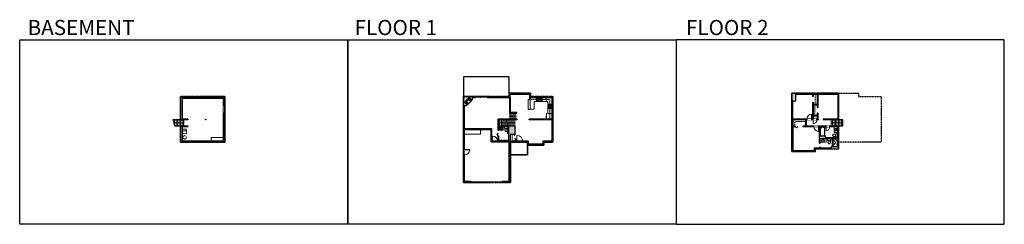
# Model space of a CAD drawing. Units: inches. Extents: x -1876 to 4124, y -2728 to -1480.
import ezdxf

# ---------------------------------------------------------------- set-up
doc = ezdxf.new("R2010")
doc.units = ezdxf.units.IN
doc.linetypes.add('Dash', pattern=[0.23622, 0.11811, -0.11811])
doc.layers.get('0').update_dxf_attribs({"color": 255})
doc.layers.get('Defpoints').update_dxf_attribs({"color": 6, "linetype": 'Dash'})
for name, color, linetype, lineweight in [('A-DOOR&WINDOWS', 4, 'Continuous', 9), ('A-OBJECT', 2, 'Continuous', 9), ('A-STAIRS', 1, 'Continuous', 15)]:
    doc.layers.add(name, color=color, linetype=linetype, lineweight=lineweight)
doc.layers.add('A-WALL', color=252, linetype='Continuous')
doc.styles.add('ATTR', font='romans.shx', dxfattribs={"width": 0.8, "height": 1.075})
doc.styles.get("Standard").update_dxf_attribs({"font": 'arial.ttf'})

# ---------------------------------------------------------------- blocks, each defined once
blk = doc.blocks.new('*U219')
at = {"color": 0, "linetype": 'ByBlock', "lineweight": -2}
blk.add_line((56.6, 0), (0, 0), dxfattribs=at)
at = {"color": 0, "linetype": 'ByBlock', "lineweight": -2, "transparency": 33554687}
blk.add_lwpolyline([(3.5, 2.7), (0, 0), (3.5, -2.7)], dxfattribs=at)
blk = doc.blocks.new('*U218')
at = {"color": 252}
blk.add_wipeout([(25.5, 0), (25.5, -10), (-22.5, -10), (-22.5, 0)], dxfattribs=at)
at = {"color": 4}
for points in [[(3, -6), (3, -3.7), (3, -3.7), (3, -2.3), (3, -2.3), (3, 0), (0, 0), (0, -6)], [(22.5, -6), (22.5, -3.7), (22.5, -3.7), (22.5, -2.3), (22.5, -2.3), (22.5, 0), (25.5, 0), (25.5, -6)], [(-19.5, -6), (-19.5, -3.7), (-19.5, -3.7), (-19.5, -2.3), (-19.5, -2.3), (-19.5, 0), (-22.5, 0), (-22.5, -6)], [(0, -6), (0, -3.7), (0, -3.7), (0, -2.3), (0, -2.3), (0, 0), (3, 0), (3, -6)]]:
    blk.add_lwpolyline(points, close=True, dxfattribs=at)
at = {"color": 9}
for points in [[(3, 0), (22.5, 0)], [(0, 0), (-19.5, 0)], [(0, -6), (-19.5, -6)], [(3, -6), (22.5, -6)]]:
    blk.add_lwpolyline(points, dxfattribs=at)
for points in [[(0, -3), (-19.5, -3), (-19.5, -3), (0, -3)], [(3, -3), (22.5, -3), (22.5, -3), (3, -3)]]:
    blk.add_lwpolyline(points, close=True, dxfattribs=at)
at = {"layer": 'A-WALL'}
for points in [[(25.5, 0), (25.5, -10)], [(-22.5, 0), (-22.5, -10)]]:
    blk.add_lwpolyline(points, dxfattribs=at)
blk = doc.blocks.new('*U221')
at = {"color": 0, "linetype": 'ByBlock', "lineweight": -2}
blk.add_line((36, 0), (0, 0), dxfattribs=at)
at = {"color": 0, "linetype": 'ByBlock', "lineweight": -2, "transparency": 33554687}
blk.add_lwpolyline([(3.5, 2.7), (0, 0), (3.5, -2.7)], dxfattribs=at)
blk = doc.blocks.new('*U220')
at = {"color": 0, "linetype": 'ByBlock', "lineweight": -2}
blk.add_line((72, 0), (0, 0), dxfattribs=at)
at = {"color": 0, "linetype": 'ByBlock', "lineweight": -2, "transparency": 33554687}
blk.add_lwpolyline([(3.5, 2.7), (0, 0), (3.5, -2.7)], dxfattribs=at)
blk = doc.blocks.new('*U222')
at = {"color": 0, "linetype": 'ByBlock', "lineweight": -2}
blk.add_line((42.8, 0), (0, 0), dxfattribs=at)
at = {"color": 0, "linetype": 'ByBlock', "lineweight": -2, "transparency": 33554687}
blk.add_lwpolyline([(3.5, 2.7), (0, 0), (3.5, -2.7)], dxfattribs=at)
blk = doc.blocks.new('*U224')
at = {"layer": 'A-OBJECT', "color": 0, "linetype": 'ByBlock', "lineweight": -2}
for p, q in [((383, 54), (-295, 54)), ((-295, 54), (-295, -601)), ((383, 54), (383, -601)), ((-295, -542), (383, -542)), ((-295, -601), (383, -601))]:
    blk.add_line(p, q, dxfattribs=at)
at = {"layer": 'A-OBJECT', "color": 252, "linetype": 'Continuous', "lineweight": -2}
for p, q in [((-185, -58), (-226, -17)), ((-185, -194), (-226, -235)), ((-168, -339), (-199, -308)), ((-168, -441), (-199, -472)), ((-66, -339), (-35, -308)), ((-66, -441), (-35, -472)), ((-49, -58), (-7, -17)), ((-49, -194), (-7, -235)), ((148, -75), (117, -44)), ((148, -177), (117, -208)), ((154, -339), (123, -308)), ((154, -441), (123, -472)), ((250, -75), (281, -44)), ((250, -177), (281, -208)), ((256, -339), (287, -308)), ((256, -441), (287, -472))]:
    blk.add_line(p, q, dxfattribs=at)
at = {"layer": 'A-OBJECT', "color": 0, "linetype": 'Continuous', "lineweight": -2}
for p, q in [((-117, -126), (-117, -126)), ((-117, -390), (-117, -390)), ((199, -126), (199, -126)), ((205, -390), (205, -390))]:
    blk.add_line(p, q, dxfattribs=at)
for centre, radius in [((-117, -126), 121), ((-117, -390), 90.9), ((199, -126), 90.9), ((205, -390), 90.9), ((150, -572), 23.4), ((208, -572), 23.4), ((266, -572), 23.4), ((325, -572), 23.4)]:
    blk.add_circle(centre, radius, dxfattribs=at)
at = {"layer": 'A-OBJECT', "color": 250, "linetype": 'Continuous', "lineweight": -2}
for centre, radius in [((-117, -126), 107), ((-117, -390), 80.1), ((199, -126), 80.1), ((205, -390), 80.1)]:
    blk.add_circle(centre, radius, dxfattribs=at)
blk = doc.blocks.new('*U76')
at = {"layer": 'A-OBJECT', "linetype": 'ByBlock', "lineweight": -2}
for p, q in [((-10, 162), (-10, 51)), ((10, 162), (10, 51))]:
    blk.add_line(p, q, dxfattribs=at)
for centre, radius, start, end in [((0, 0), 241, 90, 270), ((0, 0), 201, 165.30711, 14.69289), ((-95, 19), 105, 120.79274, 162.19039), ((0, -318), 452, 91.20673, 109.20864), ((-51, 162), 12.7, 360, 180), ((-51, 162), 12.7, 180, 360), ((0, 0), 20.6, 360, 180), ((0, 162), 9.52, 360, 180), ((0, 51), 9.52, 180, 360), ((0, 0), 241, 270, 90), ((0, -318), 452, 70.79136, 88.79327), ((51, 162), 12.7, 0, 180), ((51, 162), 12.7, 180, 360), ((95, 19), 105, 17.80961, 59.20726), ((0, 0), 20.6, 180, 360)]:
    blk.add_arc(centre, radius, start, end, dxfattribs=at)
blk = doc.blocks.new('A$Caff266a9')
at = {"layer": 'A-OBJECT', "transparency": 33554687}
for points in [[(24, 10), (8, 10), (8, 30), (24, 30), (24, 40), (0, 40), (0, 0), (24, 0), (24, 10)], [(24, 30), (24, 10)]]:
    blk.add_lwpolyline(points, dxfattribs=at)
blk = doc.blocks.new('*U223')
at = {"layer": 'A-OBJECT', "color": 0, "linetype": 'ByBlock', "lineweight": -2, "transparency": 33554687}
for p, q in [((-36.3, -33.3), (-36.3, -35.3)), ((-34.8, -33.6), (-35.5, -35.4)), ((-1.5, -33.6), (-0.8, -35.4)), ((-0.1, -33.3), (-0.1, -35.3))]:
    blk.add_line(p, q, dxfattribs=at)
blk.add_lwpolyline([(-0.1, -34.1), (0, 0), (-36.2, 0), (-36.3, -34.1)], close=True, dxfattribs=at)
for points in [[(-36.3, -34.8), (-36.3, -35.8, 0.414214), (-36, -36), (-18.6, -36, 0.414214), (-18.4, -35.8), (-18.4, -34.8, 0.414214), (-18.6, -34.6), (-35.2, -34.6)], [(-0.1, -34.8), (-0.1, -35.8, -0.414214), (-0.3, -36), (-17.7, -36, -0.414214), (-18, -35.8), (-18, -34.8, -0.414214), (-17.7, -34.6), (-1.2, -34.6)]]:
    blk.add_lwpolyline(points, format="xyb", dxfattribs=at)
for centre, radius in [((-35.5, -33.3), 0.748), ((-35.9, -35.3), 0.394), ((-35.9, -35.3), 0.118), ((-35.5, -33.3), 0.118), ((-0.8, -33.3), 0.748), ((-0.8, -33.3), 0.118), ((-0.5, -35.3), 0.394), ((-0.5, -35.3), 0.118)]:
    blk.add_circle(centre, radius, dxfattribs=at)
blk = doc.blocks.new('*U73')
at = {"layer": 'A-DOOR&WINDOWS', "color": 0, "linetype": 'ByBlock', "lineweight": -2, "transparency": 33554687}
for points in [[(3, 0), (0, 0), (0, 4), (3, 4)], [(189, 2), (189, 0), (3, 0), (3, 2)], [(192, 0), (189, 0), (189, 4), (192, 4)]]:
    blk.add_lwpolyline(points, close=True, dxfattribs=at)
at = {"layer": 'A-WALL', "color": 0, "linetype": 'ByBlock', "lineweight": -2, "transparency": 33554687}
blk.add_line((0, 4), (0, 0), dxfattribs=at)
blk = doc.blocks.new('blocks$0$Toilet-Domestic-2D - Toilet-Domestic-2D-1228486-SUBSTRUCTURE Copy 1')
at = {"layer": 'A-OBJECT', "color": 0, "linetype": 'ByBlock', "lineweight": -2}
for p, q in [((-253, 0), (-253, 196)), ((-186, 545), (-190, 495)), ((-190, 495), (-188, 469)), ((-188, 469), (-184, 444)), ((-172, 596), (-186, 545)), ((-184, 444), (-177, 418)), ((-177, 418), (-163, 393)), ((-154, 647), (-172, 596)), ((-163, 393), (-132, 368)), ((-159, 291), (159, 291)), ((-130, 698), (-154, 647)), ((-132, 368), (-97, 355)), ((-123, 291), (-132, 368)), ((-95, 749), (-130, 698)), ((-97, 355), (-25, 342)), ((-70, 774), (-95, 749)), ((-48, 787), (-70, 774)), ((-13, 799), (-48, 787)), ((-25, 342), (25, 342)), ((13, 799), (-13, 799)), ((48, 787), (13, 799)), ((25, 342), (97, 355)), ((70, 774), (48, 787)), ((95, 749), (70, 774)), ((130, 698), (95, 749)), ((97, 355), (132, 368)), ((123, 291), (132, 368)), ((154, 647), (130, 698)), ((132, 368), (163, 393)), ((172, 596), (154, 647)), ((163, 393), (177, 418)), ((186, 545), (172, 596)), ((177, 418), (184, 444)), ((184, 444), (188, 469)), ((190, 495), (186, 545)), ((188, 469), (190, 495)), ((253, 196), (253, 0))]:
    blk.add_line(p, q, dxfattribs=at)
blk.add_lwpolyline([(253, 0), (-253, 0)], dxfattribs=at)
for centre, start, end in [((-159, 196), 90, 180), ((159, 196), 0, 90)]:
    blk.add_arc(centre, 94.6, start, end, dxfattribs=at)
blk = doc.blocks.new("32'' Sink Double PV")
for p, q in [((-16, -4), (16, -4)), ((-0.75, -18.5), (-0.75, -6.5)), ((0.75, -6.5), (0.75, -18.5))]:
    blk.add_line(p, q)
for points in [[(-14.5, 0), (14.5, 0)], [(-16, -19.5), (-16, -1.5)], [(-14.5, -18.5), (-14.5, -6.5)], [(14.5, -21), (-14.5, -21)], [(-13.5, -5.5), (-1.75, -5.5)], [(-1.75, -19.5), (-13.5, -19.5)], [(1.75, -5.5), (13.5, -5.5)], [(13.5, -19.5), (1.75, -19.5)], [(14.5, -6.5), (14.5, -18.5)], [(16, -1.5), (16, -19.5)]]:
    blk.add_lwpolyline(points)
for centre, radius in [((-7.5, -12.5), 1), ((-7.5, -12.5), 0.5), ((7.5, -12.5), 1), ((7.5, -12.5), 0.5)]:
    blk.add_circle(centre, radius)
for centre, radius, start, end in [((-14.5, -1.5), 1.5, 90, 180), ((14.5, -1.5), 1.5, 0, 90), ((-14.5, -19.5), 1.5, 180, 270), ((-13.5, -6.5), 1, 90, 180), ((-13.5, -18.5), 1, 180, 270), ((-1.75, -6.5), 1, 0, 90), ((-1.75, -18.5), 1, 270, 0), ((1.75, -6.5), 1, 90, 180), ((1.75, -18.5), 1, 180, 270), ((13.5, -6.5), 1, 0, 90), ((13.5, -18.5), 1, 270, 0), ((14.5, -19.5), 1.5, 270, 0)]:
    blk.add_arc(centre, radius, start, end)
at = {"style": 'ATTR', "width": 0.8, "flags": 9}
blk.add_attdef('ESTCODE', (0, 0), '', height=0.0064, dxfattribs=at)
blk = doc.blocks.new('*U226')
at = {"color": 0, "linetype": 'ByBlock', "lineweight": -2, "transparency": 33554687}
for points in [[(9901.5, -29.8), (9905.5, -29.8)], [(9901.5, -61.8), (9905.5, -61.8)]]:
    blk.add_lwpolyline(points, dxfattribs=at)
blk.add_lwpolyline([(9905.5, -45), (9912.6, -37.9), (9905, -30.3), (9905.5, -29.8), (9913.6, -37.9), (9906, -45.5)], close=True, dxfattribs=at)
blk = doc.blocks.new('*U225')
at = {"color": 0, "linetype": 'ByBlock', "lineweight": -2, "transparency": 33554687}
for points in [[(9901.5, -29.8), (9905.5, -29.8)], [(9901.5, -65.8), (9905.5, -65.8)]]:
    blk.add_lwpolyline(points, dxfattribs=at)
blk.add_lwpolyline([(9905.5, -45), (9912.6, -37.9), (9905, -30.3), (9905.5, -29.8), (9913.6, -37.9), (9906, -45.5)], close=True, dxfattribs=at)
blk = doc.blocks.new('*U227')
blk.add_wipeout([(0, 30), (0, -278), (1486, -278), (1486, 30)]).dxf.layer = 'A-DOOR&WINDOWS'
at = {"color": 0, "linetype": 'ByBlock', "lineweight": -2, "transparency": 33554687}
blk.add_lwpolyline([(51, 1485), (0, 1485), (0, 0), (51, 0)], close=True, dxfattribs=at)
blk.add_arc((0, 0), 1486, 0, 86.82115, dxfattribs=at)
at = {"layer": 'A-WALL', "transparency": 33554687}
for points in [[(0, 0), (0, -248)], [(1486, 0), (1486, -248)]]:
    blk.add_lwpolyline(points, dxfattribs=at)
blk = doc.blocks.new('*U232')
blk.add_wipeout([(0, 30), (0, -278), (1321, -278), (1321, 30)]).dxf.layer = 'A-DOOR&WINDOWS'
at = {"color": 0, "linetype": 'ByBlock', "lineweight": -2, "transparency": 33554687}
blk.add_lwpolyline([(51, 1319), (0, 1319), (0, 0), (51, 0)], close=True, dxfattribs=at)
blk.add_arc((0, 0), 1321, 0, 86.82115, dxfattribs=at)
at = {"layer": 'A-WALL', "transparency": 33554687}
for points in [[(0, 0), (0, -248)], [(1321, 0), (1321, -248)]]:
    blk.add_lwpolyline(points, dxfattribs=at)
blk = doc.blocks.new('*U82')
at = {"layer": 'A-DOOR&WINDOWS', "transparency": 33554687}
blk.add_hatch(color=9, dxfattribs=at).paths.add_polyline_path([(14, 12), (14, 13), (11, 13)], flags=0)
at = {"layer": 'A-DOOR&WINDOWS', "color": 9, "transparency": 33554687}
for p, q in [((23, 13), (11, 13)), ((14, 13), (11, 13)), ((11, 13), (14, 12)), ((14, 12), (14, 13))]:
    blk.add_line(p, q, dxfattribs=at)
at = {"layer": 'A-DOOR&WINDOWS', "color": 0, "linetype": 'ByBlock', "lineweight": -2, "transparency": 33554687}
for points in [[(-80, 10), (-80, 7), (0, 7), (0, 10)], [(0, 7), (0, 3), (80, 3), (80, 7)]]:
    blk.add_lwpolyline(points, close=True, dxfattribs=at)
at = {"layer": 'A-WALL', "transparency": 33554687}
for points in [[(-80, 2), (-80, 11)], [(80, 2), (80, 11)]]:
    blk.add_lwpolyline(points, dxfattribs=at)
blk = doc.blocks.new('*U229')
at = {"color": 252}
blk.add_wipeout([(37.5, 0), (37.5, -6), (-34.5, -6), (-34.5, 0)], dxfattribs=at)
at = {"color": 4}
for points in [[(3, -6), (3, -3.7), (3, -3.7), (3, -2.3), (3, -2.3), (3, 0), (0, 0), (0, -6)], [(34.5, -6), (34.5, -3.7), (34.5, -3.7), (34.5, -2.3), (34.5, -2.3), (34.5, 0), (37.5, 0), (37.5, -6)], [(-31.5, -6), (-31.5, -3.7), (-31.5, -3.7), (-31.5, -2.3), (-31.5, -2.3), (-31.5, 0), (-34.5, 0), (-34.5, -6)], [(0, -6), (0, -3.7), (0, -3.7), (0, -2.3), (0, -2.3), (0, 0), (3, 0), (3, -6)]]:
    blk.add_lwpolyline(points, close=True, dxfattribs=at)
at = {"color": 9}
for points in [[(3, 0), (34.5, 0)], [(0, 0), (-31.5, 0)], [(0, -6), (-31.5, -6)], [(3, -6), (34.5, -6)]]:
    blk.add_lwpolyline(points, dxfattribs=at)
for points in [[(0, -3), (-31.5, -3), (-31.5, -3), (0, -3)], [(3, -3), (34.5, -3), (34.5, -3), (3, -3)]]:
    blk.add_lwpolyline(points, close=True, dxfattribs=at)
at = {"layer": 'A-WALL'}
for points in [[(37.5, 0), (37.5, -6)], [(-34.5, 0), (-34.5, -6)]]:
    blk.add_lwpolyline(points, dxfattribs=at)
blk = doc.blocks.new('*U228')
at = {"color": 252}
blk.add_wipeout([(12, 0), (12, -6), (0, -6), (0, 0)], dxfattribs=at)
at = {"color": 4}
for points in [[(3, -6), (3, -3.7), (3, -3.7), (3, -2.3), (3, -2.3), (3, 0), (0, 0), (0, -6)], [(9, -6), (9, -3.7), (9, -3.7), (9, -2.3), (9, -2.3), (9, 0), (12, 0), (12, -6)]]:
    blk.add_lwpolyline(points, close=True, dxfattribs=at)
at = {"color": 9}
for points in [[(3, 0), (9, 0)], [(3, -6), (9, -6)]]:
    blk.add_lwpolyline(points, dxfattribs=at)
blk.add_lwpolyline([(3, -3), (9, -3), (9, -3), (3, -3)], close=True, dxfattribs=at)
at = {"layer": 'A-WALL'}
for points in [[(0, 0), (0, -6)], [(12, 0), (12, -6)]]:
    blk.add_lwpolyline(points, dxfattribs=at)
blk = doc.blocks.new('*U230')
at = {"color": 252}
blk.add_wipeout([(19.5, 0), (19.5, -6), (-16.5, -6), (-16.5, 0)], dxfattribs=at)
at = {"color": 4}
for points in [[(3, -6), (3, -3.7), (3, -3.7), (3, -2.3), (3, -2.3), (3, 0), (0, 0), (0, -6)], [(16.5, -6), (16.5, -3.7), (16.5, -3.7), (16.5, -2.3), (16.5, -2.3), (16.5, 0), (19.5, 0), (19.5, -6)], [(-13.5, -6), (-13.5, -3.7), (-13.5, -3.7), (-13.5, -2.3), (-13.5, -2.3), (-13.5, 0), (-16.5, 0), (-16.5, -6)], [(0, -6), (0, -3.7), (0, -3.7), (0, -2.3), (0, -2.3), (0, 0), (3, 0), (3, -6)]]:
    blk.add_lwpolyline(points, close=True, dxfattribs=at)
at = {"color": 9}
for points in [[(3, 0), (16.5, 0)], [(0, 0), (-13.5, 0)], [(0, -6), (-13.5, -6)], [(3, -6), (16.5, -6)]]:
    blk.add_lwpolyline(points, dxfattribs=at)
for points in [[(0, -3), (-13.5, -3), (-13.5, -3), (0, -3)], [(3, -3), (16.5, -3), (16.5, -3), (3, -3)]]:
    blk.add_lwpolyline(points, close=True, dxfattribs=at)
at = {"layer": 'A-WALL'}
for points in [[(19.5, 0), (19.5, -6)], [(-16.5, 0), (-16.5, -6)]]:
    blk.add_lwpolyline(points, dxfattribs=at)
blk = doc.blocks.new('*U231')
at = {"color": 252}
blk.add_wipeout([(25.5, 0), (25.5, -6), (-22.5, -6), (-22.5, 0)], dxfattribs=at)
at = {"color": 4}
for points in [[(3, -6), (3, -3.7), (3, -3.7), (3, -2.3), (3, -2.3), (3, 0), (0, 0), (0, -6)], [(22.5, -6), (22.5, -3.7), (22.5, -3.7), (22.5, -2.3), (22.5, -2.3), (22.5, 0), (25.5, 0), (25.5, -6)], [(-19.5, -6), (-19.5, -3.7), (-19.5, -3.7), (-19.5, -2.3), (-19.5, -2.3), (-19.5, 0), (-22.5, 0), (-22.5, -6)], [(0, -6), (0, -3.7), (0, -3.7), (0, -2.3), (0, -2.3), (0, 0), (3, 0), (3, -6)]]:
    blk.add_lwpolyline(points, close=True, dxfattribs=at)
at = {"color": 9}
for points in [[(3, 0), (22.5, 0)], [(0, 0), (-19.5, 0)], [(0, -6), (-19.5, -6)], [(3, -6), (22.5, -6)]]:
    blk.add_lwpolyline(points, dxfattribs=at)
for points in [[(0, -3), (-19.5, -3), (-19.5, -3), (0, -3)], [(3, -3), (22.5, -3), (22.5, -3), (3, -3)]]:
    blk.add_lwpolyline(points, close=True, dxfattribs=at)
at = {"layer": 'A-WALL'}
for points in [[(25.5, 0), (25.5, -6)], [(-22.5, 0), (-22.5, -6)]]:
    blk.add_lwpolyline(points, dxfattribs=at)
blk = doc.blocks.new('*U172')
blk.add_wipeout([(0, 30), (0, -195), (1321, -195), (1321, 30)]).dxf.layer = 'A-DOOR&WINDOWS'
at = {"color": 0, "linetype": 'ByBlock', "lineweight": -2, "transparency": 33554687}
blk.add_lwpolyline([(51, 1319), (0, 1319), (0, 0), (51, 0)], close=True, dxfattribs=at)
blk.add_arc((0, 0), 1321, 0, 86.82115, dxfattribs=at)
at = {"layer": 'A-WALL', "transparency": 33554687}
for points in [[(0, 0), (0, -165)], [(1321, 0), (1321, -165)]]:
    blk.add_lwpolyline(points, dxfattribs=at)
blk = doc.blocks.new('shower')
at = {"color": 0, "linetype": 'ByBlock', "lineweight": -2, "ltscale": 10, "transparency": 33554687}
for p, q in [((-2, 0), (2, 0)), ((-2, 0), (-2, 0)), ((2, 0), (2, 0)), ((-2, 0), (2, 0)), ((0, -18), (0, 0)), ((0, -18), (0, 0)), ((0, -19), (0, -19))]:
    blk.add_line(p, q, dxfattribs=at)
for radius, start, end in [(2.97, 97.617, 82.383), (0.394, 180, 0)]:
    blk.add_arc((0, -18), radius, start, end, dxfattribs=at)
blk = doc.blocks.new('*U233')
at = {"layer": 'A-OBJECT', "color": 0, "linetype": 'ByBlock', "lineweight": -2}
for p, q in [((1494, 765), (0, 765)), ((0, 765), (0, 0)), ((76, 587), (76, 178)), ((1139, 689), (178, 689)), ((178, 76), (1139, 76)), ((1418, 356), (1418, 409)), ((1494, 0), (1494, 765))]:
    blk.add_line(p, q, dxfattribs=at)
blk.add_lwpolyline([(1494, 0), (0, 0)], dxfattribs=at)
for centre, radius, start, end in [((178, 587), 102, 90, 180), ((178, 178), 102, 180, 270), ((1139, 409), 279, 0, 90), ((1139, 356), 279, 270, 0)]:
    blk.add_arc(centre, radius, start, end, dxfattribs=at)
blk = doc.blocks.new('*U234')
at = {"color": 0, "linetype": 'ByBlock', "lineweight": -2, "transparency": 33554687}
for points in [[(9901.5, -29.8), (9905.5, -29.8)], [(9901.5, -77.8), (9905.5, -77.8)]]:
    blk.add_lwpolyline(points, dxfattribs=at)
blk.add_lwpolyline([(9905.5, -45), (9912.6, -37.9), (9905, -30.3), (9905.5, -29.8), (9913.6, -37.9), (9906, -45.5)], close=True, dxfattribs=at)
blk = doc.blocks.new('*U168')
blk.add_wipeout([(0, 30), (0, -195), (1238, -195), (1238, 30)]).dxf.layer = 'A-DOOR&WINDOWS'
at = {"color": 0, "linetype": 'ByBlock', "lineweight": -2, "transparency": 33554687}
blk.add_lwpolyline([(51, 1237), (0, 1237), (0, 0), (51, 0)], close=True, dxfattribs=at)
blk.add_arc((0, 0), 1238, 0, 86.82115, dxfattribs=at)
at = {"layer": 'A-WALL', "transparency": 33554687}
for points in [[(0, 0), (0, -165)], [(1238, 0), (1238, -165)]]:
    blk.add_lwpolyline(points, dxfattribs=at)
blk = doc.blocks.new('*U235')
blk.add_wipeout([(0, 30), (0, -236), (991, -236), (991, 30)]).dxf.layer = 'A-DOOR&WINDOWS'
at = {"color": 0, "linetype": 'ByBlock', "lineweight": -2, "transparency": 33554687}
blk.add_lwpolyline([(51, 989), (0, 989), (0, 0), (51, 0)], close=True, dxfattribs=at)
blk.add_arc((0, 0), 991, 0, 86.82115, dxfattribs=at)
at = {"layer": 'A-WALL', "transparency": 33554687}
for points in [[(0, 0), (0, -206)], [(991, 0), (991, -206)]]:
    blk.add_lwpolyline(points, dxfattribs=at)
blk = doc.blocks.new('*U170')
blk.add_wipeout([(0, 30), (0, -195), (991, -195), (991, 30)]).dxf.layer = 'A-DOOR&WINDOWS'
at = {"color": 0, "linetype": 'ByBlock', "lineweight": -2, "transparency": 33554687}
blk.add_lwpolyline([(51, 989), (0, 989), (0, 0), (51, 0)], close=True, dxfattribs=at)
blk.add_arc((0, 0), 991, 0, 86.82115, dxfattribs=at)
at = {"layer": 'A-WALL', "transparency": 33554687}
for points in [[(0, 0), (0, -165)], [(991, 0), (991, -165)]]:
    blk.add_lwpolyline(points, dxfattribs=at)

msp = doc.modelspace()

# ---------------------------------------------------------------- hatches: boundary and pattern name
at = {"layer": 'A-OBJECT', "transparency": 33554687}
h = msp.add_hatch(dxfattribs=at)
h.set_pattern_fill('ANSI31', color=256, scale=25, angle=330.25773)
h.set_pattern_definition([(15.257729, (-13465.6946, 6849.3122), (-0.82237923, 3.0148495), [])])
h.paths.add_polyline_path([(879.3, -1971.4), (862.2, -1954.5), (834.1, -1982.9), (851.1, -1999.8), (858.2, -1992.7), (846.8, -1981.5), (860.9, -1967.2), (872.2, -1978.5)])
at = {"layer": 'A-WALL'}
h = msp.add_hatch(color=256, dxfattribs=at)
h.dxf.hatch_style = 1
h.paths.add_polyline_path([(-886.5, -2131.1), (-850.9, -2131.1), (-850.9, -2127.1), (-895.5, -2127.1), (-895.5, -2227.4), (-626.5, -2227.4), (-626.5, -2050.3), (-632.5, -2050.3), (-632.5, -2221.4), (-886.5, -2221.4)])
h.paths.add_polyline_path([(-886.5, -1954.4), (-632.5, -1954.4), (-632.5, -2002.3), (-626.5, -2002.3), (-626.5, -1948.4), (-895.5, -1948.4), (-895.5, -2090), (-850.9, -2090), (-850.9, -2086), (-886.5, -2086)])
h = msp.add_hatch(color=256, dxfattribs=at)
h.dxf.hatch_style = 1
h.paths.add_polyline_path([(862.2, -1954.5), (879.3, -1971.4), (883.3, -1967.3), (883.3, -1954.4), (901.5, -1954.4), (901.5, -1948.4), (828.5, -1948.4), (828.5, -2053.8), (834.5, -2053.8), (834.5, -2003.9), (847, -2003.9), (851.1, -1999.8), (834.1, -1982.9)])
h.paths.add_polyline_path([(834.5, -2101.8), (828.5, -2101.8), (828.5, -2272.1), (834.5, -2272.1), (834.5, -2149.4), (996.6, -2149.4), (996.6, -2225.4), (1004.8, -2225.4), (1004.8, -2221.4), (1000.6, -2221.4), (1000.6, -2145.4), (834.5, -2145.4)])
h.paths.add_polyline_path([(834.5, -2304.1), (828.5, -2304.1), (828.5, -2473.4), (873.5, -2473.4), (873.5, -2467.4), (834.5, -2467.4)])
h.paths.add_polyline_path([(1115.5, -2227.4), (1153.2, -2227.4), (1153.2, -2221.4), (1142.3, -2221.4), (1142.3, -2219.3), (1138.3, -2219.3), (1138.3, -2221.4), (1113.5, -2221.4), (1113.5, -2179.7), (1138.3, -2179.7), (1138.3, -2183.3), (1142.3, -2183.3), (1142.3, -2127.1), (1043.5, -2127.1), (1043.5, -2090), (1113.5, -2090), (1113.5, -2086), (1039.5, -2086), (1039.5, -2156.1), (1043.5, -2156.1), (1043.5, -2131.1), (1104.5, -2131.1), (1104.5, -2221.4), (1043.5, -2221.4), (1043.5, -2188.1), (1039.5, -2188.1), (1039.5, -2221.4), (1036.8, -2221.4), (1036.8, -2225.4), (1109.5, -2225.4), (1109.5, -2307), (1104.5, -2307), (1104.5, -2467.4), (1065.5, -2467.4), (1065.5, -2471.4), (1065.5, -2473.4), (1115.5, -2473.4)])
h.paths.add_polyline_path([(1233, -2239.4), (1225.5, -2239.4), (1225.5, -2221.4), (1201.2, -2221.4), (1201.2, -2227.4), (1219.5, -2227.4), (1219.5, -2245.4), (1233, -2245.4)])
h.paths.add_polyline_path([(1373.5, -1948.4), (1306.6, -1948.4), (1306.6, -1954.4), (1367.5, -1954.4), (1367.5, -2086), (1228.3, -2086), (1228.3, -2090), (1367.5, -2090), (1367.5, -2221.4), (1312.5, -2221.4), (1312.5, -2239.4), (1305, -2239.4), (1305, -2245.4), (1318.5, -2245.4), (1318.5, -2227.4), (1373.5, -2227.4)])
h.paths.add_polyline_path([(1270.6, -1948.4), (1236.5, -1948.4), (1236.5, -1927.4), (1187.6, -1927.4), (1187.6, -1933.4), (1230.5, -1933.4), (1230.5, -1954.4), (1230.5, -1967.3), (1234.5, -1967.3), (1234.5, -1954.4), (1270.6, -1954.4)])
h.paths.add_polyline_path([(1113.5, -1933.4), (1139.6, -1933.4), (1139.6, -1927.4), (1107.5, -1927.4), (1107.5, -1948.4), (973.5, -1948.4), (973.5, -1954.4), (1113.5, -1954.4)])
h.paths.add_polyline_path([(1113.5, -2046), (1109.5, -2046), (1109.5, -2050), (1113.5, -2050)])
h.paths.add_polyline_path([(1055.1, -2187.4), (1093, -2187.4), (1093, -2169.2), (1055.1, -2169.2)], flags=25)
h.paths.add_polyline_path([(948.2, -2061.1), (1001.2, -2061.1), (1001.2, -2042.9), (948.2, -2042.9)], flags=9)
h = msp.add_hatch(color=256, dxfattribs=at)
h.dxf.hatch_style = 1
h.paths.add_polyline_path([(2852.1, -1933.4), (2870.9, -1933.4), (2870.9, -1927.4), (2828.5, -1927.4), (2828.5, -2283.4), (2877, -2283.4), (2877, -2277.4), (2836.5, -2277.4), (2836.5, -2131.1), (2850.3, -2131.1), (2850.3, -2127.1), (2836.5, -2127.1), (2836.5, -2090), (2913, -2090), (2913, -2127.1), (2898.3, -2127.1), (2898.3, -2131.1), (2962.6, -2131.1), (2962.6, -2127.1), (2917, -2127.1), (2917, -2090), (2919.7, -2090), (2919.7, -2086), (2834.5, -2086), (2834.5, -1976), (2852.1, -1976)])
h.paths.add_polyline_path([(3113.5, -2127.1), (3061.5, -2127.1), (3061.5, -2132.1), (3109.5, -2132.1), (3109.5, -2200), (3034.9, -2200), (3034.9, -2190.9), (3001.1, -2190.9), (3001.1, -2132.1), (3031.2, -2132.1), (3037.5, -2132.1), (3037.5, -2127.1), (2992.6, -2127.1), (2992.6, -2131.1), (2997.1, -2131.1), (2997.1, -2233.6), (3001.1, -2233.6), (3001.1, -2206), (3109.5, -2206), (3109.5, -2252.2), (3071.1, -2252.2), (3071.1, -2261.4), (3060.9, -2261.4), (3060.9, -2267.4), (3113.5, -2267.4)])
h.paths.add_polyline_path([(3024.9, -2261.4), (3001.1, -2261.4), (3001.1, -2257.6), (2997.1, -2257.6), (2997.1, -2261.4), (2968, -2261.4), (2968, -2277.4), (2925, -2277.4), (2925, -2283.4), (2974, -2283.4), (2974, -2267.4), (3024.9, -2267.4)])
h.paths.add_polyline_path([(3113.5, -1927.4), (3071.4, -1927.4), (3071.4, -1933.4), (3109.5, -1933.4), (3109.5, -2086), (3021.1, -2086), (3021.1, -2090), (3113.5, -2090)])
h.paths.add_polyline_path([(3023.4, -1927.4), (2918.9, -1927.4), (2918.9, -1933.4), (2954.5, -1933.4), (2954.5, -1947.7), (2958.5, -1947.7), (2958.5, -1934.4), (2982.8, -1934.4), (2982.8, -1997), (2958.5, -1997), (2958.5, -1983.7), (2954.5, -1983.7), (2954.5, -2086), (2949.7, -2086), (2949.7, -2090), (2958.6, -2090), (2958.6, -2086), (2958.5, -2086), (2958.5, -2067.5), (2982.8, -2067.5), (2982.8, -2086), (2982.6, -2090), (2991.1, -2090), (2991.1, -2086), (2986.8, -2086), (2986.8, -2050.6), (2982.8, -2050.6), (2982.8, -2063.5), (2958.5, -2063.5), (2958.5, -2001), (2982.8, -2001), (2982.8, -2014.6), (2986.8, -2014.6), (2986.8, -1933.4), (3023.4, -1933.4)])
h = msp.add_hatch(color=256, dxfattribs=at)
h.dxf.hatch_style = 1
h.paths.add_polyline_path([(-744.3, -2089.1, 1), (-740.3, -2089.1, 1)])

# ---------------------------------------------------------------- linework, layer by layer
at = {"layer": 'A-OBJECT', "linetype": 'Dash', "transparency": 33554687}
for p, q in [((2972.1, -1934.4), (2972.1, -1997)), ((2968.5, -2063.5), (2968.5, -2001)), ((1043.5, -2213.9), (1104.5, -2213.9)), ((1125.9, -2179.7), (1125.9, -2221.4)), ((3079.8, -2252.2), (3109.5, -2206)), ((3079.8, -2206), (3109.5, -2252.2))]:
    msp.add_line(p, q, dxfattribs=at)
at = {"layer": 'A-OBJECT', "transparency": 33554687}
for points in [[(1230.5, -1967.3), (1222.1, -1967.3), (1222.1, -2028.5), (1234.5, -2028.5), (1234.5, -1967.3)], [(1234.5, -2026.2), (1258.4, -2026.2), (1258.4, -1978.9), (1341.8, -1978.9), (1341.8, -2051.1), (1367.5, -2051.1)], [(834.5, -2177.3), (931.3, -2177.3), (931.3, -2149.4)], [(1071.1, -2131.1), (1071.1, -2153.2), (1043.5, -2153.2)], [(3087.7, -2132.1), (3087.7, -2168.2), (3109.5, -2168.2)], [(-709.4, -2221.4), (-709.4, -2198.8), (-636.5, -2198.8)], [(3038.1, -2206), (3038.1, -2227.5), (3001.1, -2227.5)]]:
    msp.add_lwpolyline(points, dxfattribs=at)
at = {"layer": 'A-OBJECT', "linetype": 'Dash', "transparency": 33554687}
for points in [[(1234.5, -1967.3), (1270.6, -1967.3), (1270.6, -1954.4)], [(1306.6, -1954.4), (1306.6, -1967.3), (1354.6, -1967.3), (1354.6, -2086)], [(1096.3, -2131.1), (1096.3, -2175), (1104.5, -2175)], [(2846.6, -2127.1), (2846.6, -2101), (2913, -2101)]]:
    msp.add_lwpolyline(points, dxfattribs=at)
for points in [[(1307.9, -1978), (1333.2, -1978), (1333.2, -1955.7), (1307.9, -1955.7)], [(-886.5, -2158.4), (-859.9, -2158.4), (-859.9, -2147), (-886.5, -2147)], [(-886.5, -2173.8), (-859.9, -2173.8), (-859.9, -2158.4), (-886.5, -2158.4)]]:
    msp.add_lwpolyline(points, close=True, dxfattribs=at)
msp.add_circle((-870.8, -2197.3), 10.3, dxfattribs=at)
at = {"layer": 'A-STAIRS'}
for p, q in [((-931.7, -2090), (-931.7, -2127.1)), ((-922.7, -2090), (-922.7, -2127.1)), ((-913.7, -2090), (-913.7, -2127.1)), ((-904.7, -2090), (-904.7, -2127.1)), ((-895.7, -2090), (-895.7, -2127.1)), ((-886.7, -2090), (-886.7, -2127.1)), ((-877.7, -2090), (-877.7, -2127.1)), ((1050.3, -2090), (1050.3, -2127.1)), ((1059.3, -2090), (1059.3, -2127.1)), ((1068.3, -2090), (1068.3, -2127.1)), ((1077.3, -2090), (1077.3, -2127.1)), ((1086.3, -2090), (1086.3, -2127.1)), ((1095.3, -2090), (1095.3, -2127.1)), ((1104.3, -2090), (1104.3, -2127.1)), ((1110.6, -2050), (1110.6, -2086)), ((1113.3, -2090), (1113.3, -2127.1)), ((1119.6, -2050), (1119.6, -2086)), ((1122.3, -2090), (1122.3, -2127.1)), ((1128.6, -2050), (1128.6, -2086)), ((1131.3, -2090), (1131.3, -2127.1)), ((1137.6, -2050), (1137.6, -2086)), ((1140.3, -2090), (1140.3, -2127.1)), ((1146.6, -2050), (1146.6, -2086)), ((3068.3, -2090), (3068.3, -2127.1)), ((3077.3, -2090), (3077.3, -2127.1)), ((3086.3, -2090), (3086.3, -2127.1)), ((3095.3, -2090), (3095.3, -2127.1)), ((3104.3, -2090), (3104.3, -2127.1)), ((3113.3, -2090), (3113.3, -2127.1)), ((3122.3, -2090), (3122.3, -2127.1)), ((3131.3, -2090), (3131.3, -2127.1)), ((3140.3, -2090), (3140.3, -2127.1))]:
    msp.add_line(p, q, dxfattribs=at)
for points in [[(-931.7, -2127.1), (-936.2, -2110.6), (-938.7, -2110.2), (-934.3, -2106.9), (-937.3, -2106.7), (-941.8, -2090)], [(1100.2, -2127.1), (1095.6, -2110.6), (1093.1, -2110.2), (1097.5, -2106.9), (1094.6, -2106.7), (1090, -2090)]]:
    msp.add_lwpolyline(points, dxfattribs=at)
at = {"layer": 'A-WALL'}
for p, q in [((1107.5, -1828.4), (827.5, -1828.4)), ((827.5, -1828.4), (827.5, -1948.4)), ((1107.5, -1927.4), (1107.5, -1828.4)), ((-895.5, -1948.4), (-626.5, -1948.4)), ((-895.5, -2090), (-895.5, -1948.4)), ((-886.5, -1954.4), (-632.5, -1954.4)), ((-886.5, -1954.4), (-886.5, -2086)), ((-886.5, -1958.4), (-636.5, -1958.4)), ((-636.5, -1958.4), (-636.5, -2221.4)), ((-632.5, -1954.4), (-632.5, -2221.4)), ((-626.5, -1948.4), (-626.5, -2227.4)), ((827.5, -1948.4), (901.5, -1948.4)), ((828.5, -2473.4), (828.5, -1948.4)), ((847, -2003.9), (883.3, -1967.3)), ((883.3, -1954.4), (901.5, -1954.4)), ((883.3, -1967.3), (883.3, -1954.4)), ((901.5, -1954.4), (901.5, -1948.4)), ((973.5, -1948.4), (973.5, -1954.4)), ((973.5, -1948.4), (1107.5, -1948.4)), ((973.5, -1954.4), (1113.5, -1954.4)), ((1107.5, -1948.4), (1107.5, -1927.4)), ((1107.5, -1927.4), (1236.5, -1927.4)), ((1109.5, -1954.4), (1109.5, -2050)), ((1113.5, -1954.4), (1113.5, -1933.4)), ((1113.5, -1933.4), (1230.5, -1933.4)), ((1113.5, -1954.4), (1113.5, -2050)), ((1230.5, -1933.4), (1230.5, -1954.4)), ((1230.5, -1954.4), (1230.5, -1967.3)), ((1230.5, -1967.3), (1234.5, -1967.3)), ((1234.5, -1954.4), (1367.5, -1954.4)), ((1234.5, -1967.3), (1234.5, -1954.4)), ((1236.5, -1927.4), (1236.5, -1948.4)), ((1236.5, -1948.4), (1373.5, -1948.4)), ((1367.5, -1954.4), (1367.5, -2086)), ((1373.5, -1948.4), (1373.5, -2227.4)), ((2828.5, -2283.4), (2828.5, -1927.4)), ((2828.5, -1927.4), (3113.5, -1927.4)), ((2834.5, -2086), (2834.5, -1976)), ((2852.1, -1976), (2834.5, -1976)), ((2852.1, -1933.4), (2954.5, -1933.4)), ((2852.1, -1933.4), (2852.1, -1976)), ((2954.5, -1933.4), (2954.5, -1947.7)), ((2958.5, -1947.7), (2954.5, -1947.7)), ((2958.5, -1934.4), (2958.5, -1947.7)), ((2958.5, -1934.4), (2982.8, -1934.4)), ((2982.8, -1934.4), (2982.8, -1997)), ((2986.8, -1933.4), (2986.8, -2014.6)), ((2986.8, -1933.4), (3109.5, -1933.4)), ((3109.5, -1933.4), (3109.5, -2086)), ((3113.5, -1927.4), (3113.5, -2090)), ((834.5, -2003.9), (847, -2003.9)), ((834.5, -2145.4), (834.5, -2003.9)), ((2954.5, -1983.7), (2958.5, -1983.7)), ((2954.5, -1983.7), (2954.5, -2086)), ((2958.5, -1983.7), (2958.5, -1997)), ((2982.8, -1997), (2958.5, -1997)), ((2982.8, -2001), (2958.5, -2001)), ((2958.5, -2001), (2958.5, -2063.5)), ((2982.8, -2001), (2982.8, -2014.6)), ((2982.8, -2014.6), (2986.8, -2014.6)), ((-850.9, -2090), (-941.8, -2090)), ((-850.9, -2086), (-886.5, -2086)), ((-850.9, -2086), (-850.9, -2090)), ((1153.1, -2086), (1039.5, -2086)), ((1039.5, -2156.1), (1039.5, -2086)), ((1043.5, -2127.1), (1043.5, -2090)), ((1153.1, -2090), (1043.5, -2090)), ((1153.1, -2046), (1109.5, -2046)), ((1109.5, -2050), (1153.1, -2050)), ((1113.5, -2086), (1113.5, -2090)), ((1153.1, -2050), (1153.1, -2046)), ((1153.1, -2086), (1153.1, -2090)), ((1367.5, -2086), (1228.3, -2086)), ((1228.3, -2090), (1228.3, -2086)), ((1367.5, -2090), (1228.3, -2090)), ((1367.5, -2090), (1367.5, -2221.4)), ((2954.5, -2086), (2834.5, -2086)), ((2913, -2090), (2836.5, -2090)), ((2836.5, -2127.1), (2836.5, -2090)), ((2913, -2090), (2913, -2127.1)), ((2917, -2090), (2917, -2127.1)), ((2991.1, -2090), (2917, -2090)), ((2982.8, -2063.5), (2958.5, -2063.5)), ((2982.8, -2067.5), (2958.5, -2067.5)), ((2958.5, -2067.5), (2958.5, -2086)), ((2982.8, -2086), (2958.5, -2086)), ((2986.8, -2050.6), (2982.8, -2050.6)), ((2982.8, -2050.6), (2982.8, -2063.5)), ((2982.8, -2067.5), (2982.8, -2086)), ((2986.8, -2050.6), (2986.8, -2086)), ((2991.1, -2086), (2986.8, -2086)), ((3109.5, -2086), (3021.1, -2086)), ((3021.1, -2086), (3021.1, -2090)), ((3140.3, -2090), (3021.1, -2090)), ((-931.7, -2127.1), (-850.9, -2127.1)), ((-895.5, -2227.4), (-895.5, -2127.1)), ((-886.5, -2131.1), (-850.9, -2131.1)), ((-886.5, -2131.1), (-886.5, -2221.4)), ((-850.9, -2127.1), (-850.9, -2131.1)), ((1000.6, -2145.4), (834.5, -2145.4)), ((834.5, -2467.4), (834.5, -2149.4)), ((996.6, -2149.4), (834.5, -2149.4)), ((996.6, -2225.4), (996.6, -2149.4)), ((1000.6, -2221.4), (1000.6, -2145.4)), ((1043.5, -2156.1), (1039.5, -2156.1)), ((1043.5, -2127.1), (1142.3, -2127.1)), ((1043.5, -2131.1), (1104.5, -2131.1)), ((1043.5, -2156.1), (1043.5, -2131.1)), ((1104.5, -2221.4), (1104.5, -2131.1)), ((1142.3, -2127.1), (1142.3, -2183.3)), ((2836.5, -2127.1), (2850.3, -2127.1)), ((2836.5, -2277.4), (2836.5, -2131.1)), ((2836.5, -2131.1), (2850.3, -2131.1)), ((2850.3, -2127.1), (2850.3, -2131.1)), ((2898.3, -2131.1), (2898.3, -2127.1)), ((2898.3, -2127.1), (2913, -2127.1)), ((2898.3, -2131.1), (2997.1, -2131.1)), ((2917, -2127.1), (3140.3, -2127.1)), ((2997.1, -2233.6), (2997.1, -2131.1)), ((3001.1, -2190.9), (3001.1, -2132.1)), ((3001.1, -2132.1), (3109.5, -2132.1)), ((3109.5, -2200), (3109.5, -2132.1)), ((3113.5, -2127.1), (3113.5, -2267.4)), ((1039.5, -2221.4), (1039.5, -2188.1)), ((1039.5, -2188.1), (1043.5, -2188.1)), ((1043.5, -2221.4), (1043.5, -2188.1)), ((1138.3, -2179.7), (1113.5, -2179.7)), ((1113.5, -2179.7), (1113.5, -2221.4)), ((1138.3, -2179.7), (1138.3, -2183.3)), ((1138.3, -2183.3), (1142.3, -2183.3)), ((1142.3, -2219.3), (1138.3, -2219.3)), ((1138.3, -2219.3), (1138.3, -2221.4)), ((1142.3, -2219.3), (1142.3, -2221.4)), ((3034.9, -2190.9), (3001.1, -2190.9)), ((3109.5, -2206), (3001.1, -2206)), ((3001.1, -2233.6), (3001.1, -2206)), ((3034.9, -2200), (3034.9, -2190.9)), ((3109.5, -2200), (3034.9, -2200)), ((3075.8, -2206), (3075.8, -2252.2)), ((3079.8, -2206), (3079.8, -2252.2)), ((3109.5, -2252.2), (3109.5, -2206)), ((-626.5, -2227.4), (-895.5, -2227.4)), ((-632.5, -2221.4), (-886.5, -2221.4)), ((1109.5, -2225.4), (996.6, -2225.4)), ((1039.5, -2221.4), (1000.6, -2221.4)), ((1104.5, -2221.4), (1043.5, -2221.4)), ((1104.5, -2225.4), (1104.5, -2467.4)), ((1109.5, -2307), (1109.5, -2225.4)), ((1138.3, -2221.4), (1113.5, -2221.4)), ((1219.5, -2227.4), (1115.5, -2227.4)), ((1115.5, -2227.4), (1115.5, -2473.4)), ((1225.5, -2221.4), (1142.3, -2221.4)), ((1219.5, -2245.4), (1219.5, -2227.4)), ((1318.5, -2245.4), (1219.5, -2245.4)), ((1219.5, -2245.4), (1219.5, -2303.4)), ((1225.5, -2239.4), (1225.5, -2221.4)), ((1312.5, -2239.4), (1225.5, -2239.4)), ((1367.5, -2221.4), (1312.5, -2221.4)), ((1312.5, -2221.4), (1312.5, -2239.4)), ((1318.5, -2227.4), (1318.5, -2245.4)), ((1373.5, -2227.4), (1318.5, -2227.4)), ((2836.5, -2277.4), (2968, -2277.4)), ((2968, -2277.4), (2968, -2261.4)), ((2968, -2261.4), (2997.1, -2261.4)), ((2974, -2267.4), (3113.5, -2267.4)), ((2974, -2283.4), (2974, -2267.4)), ((2997.1, -2233.6), (3001.1, -2233.6)), ((2997.1, -2261.4), (2997.1, -2257.6)), ((3001.1, -2257.6), (2997.1, -2257.6)), ((3001.1, -2261.4), (3001.1, -2257.6)), ((3001.1, -2261.4), (3071.1, -2261.4)), ((3071.1, -2261.4), (3071.1, -2252.2)), ((3071.1, -2252.2), (3109.5, -2252.2)), ((1104.5, -2307), (1109.5, -2307)), ((1219.5, -2303.4), (1115.5, -2303.4)), ((2828.5, -2283.4), (2974, -2283.4)), ((873.5, -2473.4), (828.5, -2473.4)), ((873.5, -2467.4), (834.5, -2467.4)), ((873.5, -2473.4), (873.5, -2467.4)), ((1104.5, -2467.4), (1065.5, -2467.4)), ((1065.5, -2467.4), (1065.5, -2473.4)), ((1115.5, -2473.4), (1065.5, -2473.4))]:
    msp.add_line(p, q, dxfattribs=at)
at = {"layer": 'A-WALL', "linetype": 'Dash'}
msp.add_lwpolyline([(3113.5, -1927.4), (3236.5, -1927.4), (3236.5, -1948.4), (3373.5, -1948.4), (3373.5, -2227.4), (3113.5, -2227.4)], dxfattribs=at)
at = {"layer": 'A-WALL'}
msp.add_circle((-742.3, -2089.1), 2, dxfattribs=at)
at = {"layer": 'Defpoints', "color": 255, "linetype": 'Continuous', "elevation": 0}
for points in [[(-1876, -1602.6), (124, -1602.6), (124, -2727.6), (-1876, -2727.6)], [(124, -1602.6), (2124, -1602.6), (2124, -2727.6), (124, -2727.6)], [(2124, -2727.6), (4124, -2727.6), (4124, -1602.6), (2124, -1602.6)]]:
    msp.add_lwpolyline(points, close=True, dxfattribs=at)
at = {"layer": 'Defpoints'}
msp.add_lwpolyline([(827.5, -1828.4), (827.5, -1948.4), (1107.5, -1948.4), (1107.5, -1828.4), (827.5, -1828.4)], dxfattribs=at)

# ---------------------------------------------------------------- block references
at = {"layer": 'A-DOOR&WINDOWS', "transparency": 33554687, "xscale": 0.4506616870520158, "yscale": 0.4506616870520158, "zscale": 0.4506616870520158, "rotation": 180}
msp.add_blockref('*U82', (937.5, -1948.5), dxfattribs=at)
at = {"layer": 'A-DOOR&WINDOWS', "transparency": 33554687, "rotation": 179.9999999999999}
msp.add_blockref('*U226', (10945, -2217.9), dxfattribs=at)
at = {"layer": 'A-DOOR&WINDOWS', "transparency": 33554687, "xscale": -1}
for name, p, rotation in [('*U234', (2820.5, 7774.4), 90), ('*U225', (-8763.2, -2249.1), 180)]:
    msp.add_blockref(name, p, dxfattribs=dict(at, rotation=rotation))
at = {"layer": 'A-DOOR&WINDOWS'}
msp.add_blockref('*U73', (873.5, -2471.4), dxfattribs=at)
at = {"layer": 'A-OBJECT', "color": 7, "true_color": 0xffffff, "rotation": 315.2577287514012}
msp.add_blockref('A$Caff266a9', (834.1, -1982.9), dxfattribs=at)
at = {"layer": 'A-OBJECT', "transparency": 33554687}
for name, p, xscale, yscale, zscale in [("32'' Sink Double PV", (1289.7, -1957.1), 0.9996918427001702, 0.9996918427001702, 0.9996918427001702), ('*U76', (1057.3, -2142.1), 0.03935794656299858, 0.03935794656299858, 0.03935794656299858), ('*U76', (3019.6, -2216.7), 0.03935794656299858, 0.03935794656299858, 0.03935794656299858), ('shower', (3094.7, -2206), -0.3367449061314483, 0.3367449061314483, 0.3367449061314483)]:
    msp.add_blockref(name, p, dxfattribs=dict(at, xscale=xscale, yscale=yscale, zscale=zscale))
at = {"layer": 'A-OBJECT', "linetype": 'Dash'}
for name, p, xscale, yscale, zscale, rotation in [('*U224', (1365.4, -2010.1), -0.03935794656299858, 0.03935794656299858, 0.03935794656299858, 269.9999999999983), ('*U223', (1367.5, -2086), 0.9565533546253756, 0.9565533546253756, 0.9565533546253756, 270.0000011157108)]:
    msp.add_blockref(name, p, dxfattribs=dict(at, xscale=xscale, yscale=yscale, zscale=zscale, rotation=rotation))
at = {"layer": 'A-OBJECT', "transparency": 33554687, "yscale": 0.03935794656299858, "zscale": 0.03935794656299858}
for name, p, xscale, rotation in [('blocks$0$Toilet-Domestic-2D - Toilet-Domestic-2D-1228486-SUBSTRUCTURE Copy 1', (1087.9, -2131.1), -0.03935794656299858, 180), ('*U233', (3031.2, -2190.9), 0.03935794656299858, 89.99999999999999), ('*U76', (3098.6, -2150.2), 0.03935794656299858, 270), ('blocks$0$Toilet-Domestic-2D - Toilet-Domestic-2D-1228486-SUBSTRUCTURE Copy 1', (3057.1, -2206), -0.03935794656299858, 180), ('blocks$0$Toilet-Domestic-2D - Toilet-Domestic-2D-1228486-SUBSTRUCTURE Copy 1', (3109.5, -2184.4), -0.03935794656299858, 90)]:
    msp.add_blockref(name, p, dxfattribs=dict(at, xscale=xscale, rotation=rotation))
at = {"layer": 'A-STAIRS'}
for name, p in [('*U221', (1110.6, -2068)), ('*U219', (-934.3, -2108.6)), ('*U222', (1097.5, -2108.6))]:
    msp.add_blockref(name, p, dxfattribs=at)
at = {"layer": 'A-STAIRS', "xscale": -1, "rotation": 6.394884621840902e-12}
msp.add_blockref('*U222', (1093.1, -2108.6), dxfattribs=at)
at = {"layer": 'A-STAIRS', "rotation": 179.9999999999905}
msp.add_blockref('*U220', (3140.3, -2108.6), dxfattribs=at)

# ---------------------------------------------------------------- texts
at = {"layer": 'Defpoints', "linetype": 'Continuous', "char_height": 92.408, "width": 623.405, "attachment_point": 7}
for s, insert in [('\\pxqc;BASEMENT', (-1813.6, -1573.9, 0)), ('\\pxqc;FLOOR 1', (104.5, -1573.9, 0)), ('\\pxqc;FLOOR 2', (2124, -1573.9, 0))]:
    msp.add_mtext(s, dxfattribs=dict(at, insert=insert))

# ---------------------------------------------------------------- next in the draw order: block references
at = {"layer": 'A-DOOR&WINDOWS'}
for name, p in [('*U231', (1162.1, -1927.4)), ('*U230', (1287.1, -1948.4)), ('*U231', (2893.4, -1927.4)), ('*U231', (3045.9, -1927.4)), ('*U229', (1267.5, -2239.4)), ('*U231', (2899.5, -2277.4)), ('*U230', (3041.4, -2261.4))]:
    msp.add_blockref(name, p, dxfattribs=at)
for name, p, rotation in [('*U218', (-626.5, -2024.8), 270), ('*U231', (828.5, -2079.3), 90)]:
    msp.add_blockref(name, p, dxfattribs=dict(at, rotation=rotation))
at = {"layer": 'A-DOOR&WINDOWS', "transparency": 33554687, "yscale": 0.02422732627077181, "zscale": 0.02422732627077181}
for name, p, xscale in [('*U168', (2949.7, -2086), -0.02422732627077181), ('*U172', (1004.8, -2221.4), 0.02422732627077181), ('*U227', (1153.2, -2221.4), 0.02422732627077181)]:
    msp.add_blockref(name, p, dxfattribs=dict(at, xscale=xscale))
for name, p, xscale, rotation in [('*U168', (2992.6, -2131.1), 0.02422732627077181, 180), ('*U235', (3037.5, -2132.1), -0.02422732627077181, 180), ('*U232', (834.5, -2272.1), 0.02422732627077181, 270)]:
    msp.add_blockref(name, p, dxfattribs=dict(at, xscale=xscale, rotation=rotation))

# ---------------------------------------------------------------- next in the draw order: linework, layer by layer
at = {"layer": 'Defpoints'}
for points in [[(-895.5, -1948.4), (-895.5, -2090), (-877.7, -2090), (-877.7, -2127.1), (-895.5, -2127.1), (-895.5, -2227.4), (-626.5, -2227.4), (-626.5, -1948.4), (-895.5, -1948.4)], [(828.5, -2149.4), (828.5, -2473.4), (1115.5, -2473.4), (1115.5, -2227.4), (1109.5, -2227.4), (1109.5, -2225.4), (996.6, -2225.4), (996.6, -2149.4), (828.5, -2149.4)]]:
    msp.add_lwpolyline(points, dxfattribs=at)

# ---------------------------------------------------------------- next in the draw order: block references
at = {"layer": 'A-DOOR&WINDOWS', "transparency": 33554687, "xscale": -0.02422732627077181, "yscale": 0.02422732627077181, "zscale": 0.02422732627077181, "rotation": 180}
msp.add_blockref('*U170', (2958.6, -2090), dxfattribs=at)
at = {"layer": 'A-DOOR&WINDOWS'}
msp.add_blockref('*U228', (1189.2, -2221.4), dxfattribs=at)

# ---------------------------------------------------------------- next in the draw order: linework, layer by layer
at = {"layer": 'A-WALL'}
msp.add_line((2991.1, -2090), (2991.1, -2086), dxfattribs=at)
at = {"layer": 'Defpoints'}
for points in [[(1107.5, -1927.4), (1107.5, -1948.4), (828.5, -1948.4), (828.5, -2149.4), (996.6, -2149.4), (996.6, -2225.4), (1109.5, -2225.4), (1109.5, -2227.4), (1219.5, -2227.4), (1219.5, -2245.4), (1318.5, -2245.4), (1318.5, -2227.4), (1373.5, -2227.4), (1373.5, -1948.4), (1236.5, -1948.4), (1236.5, -1927.4), (1107.5, -1927.4)], [(2828.5, -1927.4), (2828.5, -2283.4), (2974, -2283.4), (2974, -2267.4), (3113.5, -2267.4), (3113.5, -2127.1), (3140.3, -2127.1), (3140.3, -2090), (3113.5, -2090), (3113.5, -1927.4), (2828.5, -1927.4)], [(1115.5, -2227.4), (1115.5, -2303.4), (1219.5, -2303.4), (1219.5, -2227.4), (1115.5, -2227.4)]]:
    msp.add_lwpolyline(points, dxfattribs=at)

doc.saveas('drawing.dxf')
